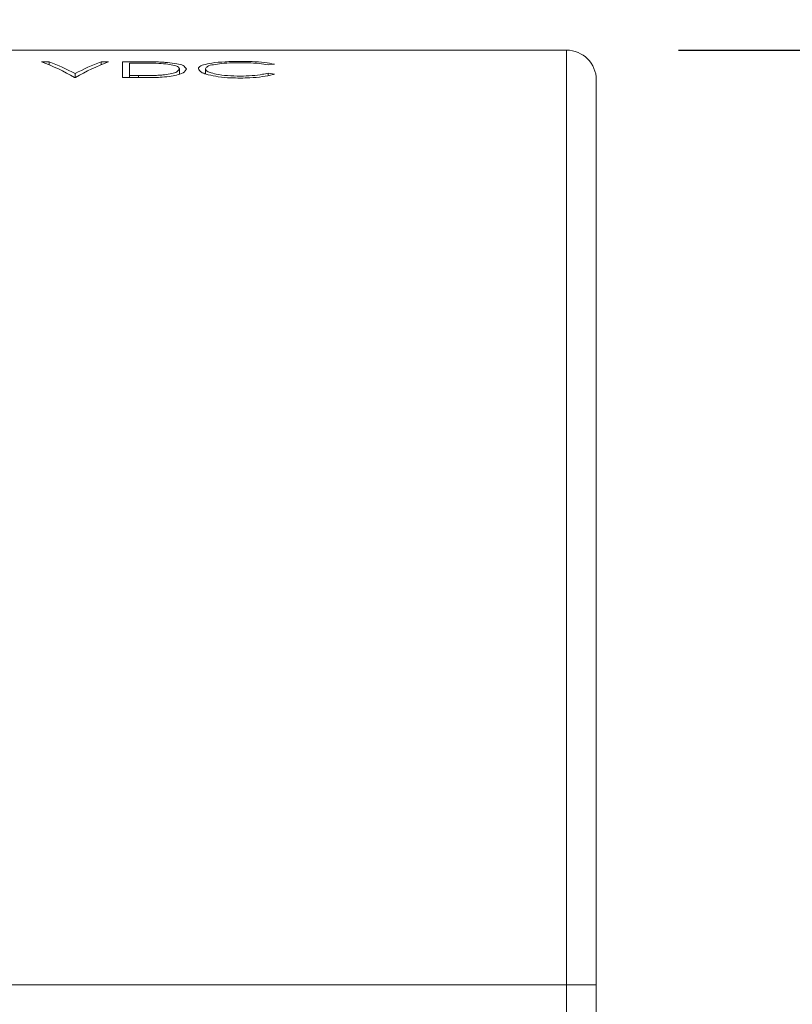
# Model space of a CAD drawing. Units: inches. Extents: x 0.4 to 16.6, y 0.2 to 10.8.
# Drawn here: x 9 to 9.3, y 4.8 to 5.2 of the extents above; entities that cross this region are included whole.
import ezdxf

# ---------------------------------------------------------------- set-up
doc = ezdxf.new("R2010")
doc.units = ezdxf.units.IN
doc.header["$MEASUREMENT"] = 0
doc.layers.add('FORMAT', color=7, linetype='Continuous')
doc.styles.add('SLDTEXTSTYLE0', font='TXT', dxfattribs={"width": 0.75})
doc.dimstyles.new('SLDDIMSTYLE8', dxfattribs={"dimtxt": 0.1666666666666667, "dimasz": 0.156, "dimexe": 0, "dimexo": 0.0625, "dimgap": 0.04166666666666666, "dimtad": 0, "dimtih": 1, "dimtoh": 1, "dimlfac": 1.5, "dimrnd": 1e-09, "dimzin": 12, "dimdsep": 46, "dimtxsty": 'SLDTEXTSTYLE0', "dimsah": 1, "dimcen": 0.09, "dimadec": 0, "dimazin": 3, "dimtfac": 1, "dimtmove": 0, "dimatfit": 0, "dimfxl": 0, "dimfrac": 2, "dimtolj": 1, "dimtzin": 12, "dimarcsym": 0})

# ---------------------------------------------------------------- blocks, each defined once
blk = doc.blocks.new('_D_7')
at = {"layer": 'FORMAT', "color": 7}
for p, q in [((10.0851805486938, 5.204894713700355), (10.0851805486938, 5.704894713700354)), ((9.295822487975649, 5.204894713700355), (10.2101805486938, 5.204894713700355)), ((9.919787016209003, 5.04960093453337), (9.885990720168367, 5.04960093453337)), ((9.885990720168367, 5.04960093453337), (9.885990720168367, 4.784786125363309)), ((10.25057406284548, 5.04960093453337), (10.28437035888612, 5.04960093453337)), ((10.28437035888612, 5.04960093453337), (10.28437035888612, 4.784786125363309)), ((9.885990720168367, 4.784786125363309), (9.919787016209003, 4.784786125363309)), ((10.28437035888612, 4.784786125363309), (10.25057406284548, 4.784786125363309)), ((10.0851805486938, 3.971230671705607), (10.0851805486938, 3.471230671705607))]:
    blk.add_line(p, q, dxfattribs=at)
for points in [[(10.0851805486938, 5.204894713700355), (10.1111805486938, 5.360894713700355), (10.0591805486938, 5.360894713700355)], [(10.0851805486938, 3.971230671705607), (10.0591805486938, 3.815230671705607), (10.1111805486938, 3.815230671705607)]]:
    blk.add_solid(points, dxfattribs=at)
at = {"layer": 'FORMAT', "color": 7, "char_height": 0.1666666666666667, "attachment_point": 1, "style": 'SLDTEXTSTYLE0'}
for s, insert in [('47', (9.962032387978532, 4.999630739492077)), ('1.85', (9.86974842238411, 4.743612235373016))]:
    blk.add_mtext(s, dxfattribs=dict(at, insert=insert))

msp = doc.modelspace()

# ---------------------------------------------------------------- linework, layer by layer
at = {"color": 7, "linetype": 'Continuous', "lineweight": 15}
for p, q in [((8.924033788982442, 5.204894695895932), (9.245822507207265, 5.204894695895932)), ((9.245822507207265, 4.788228052597884), (9.245822507207265, 5.204894695895932)), ((9.015262921762382, 5.199706960269541), (9.011924240331115, 5.199706960269541)), ((9.015262921762382, 5.198372113467583), (9.015262921762382, 5.199706960269541)), ((9.041749735784446, 5.199706960269541), (9.03841105435318, 5.199706960269541)), ((9.03841105435318, 5.198372113467583), (9.03841105435318, 5.199706960269541)), ((9.054993191683803, 5.199706960269541), (9.047982019344131, 5.199706960269541)), ((9.047982019344131, 5.199706960269541), (9.047982019344131, 5.192650517341728)), ((9.051097965570676, 5.199123869227681), (9.053539448477569, 5.199123869227681)), ((9.051097965570676, 5.193516818445254), (9.051097965570676, 5.199123869227681)), ((9.112919206961976, 5.198270279088427), (9.115645806575175, 5.198641390356873)), ((9.026614399518031, 5.192650517341728), (9.02705957659753, 5.192650517341728)), ((9.026837036946105, 5.192650517341728), (9.026837036946105, 5.194404239304804)), ((9.047982019344131, 5.192650517341728), (9.058742143931143, 5.192650517341728)), ((9.055083537306789, 5.193516818445254), (9.051097965570676, 5.193516818445254)), ((9.051097965570676, 5.192650517341728), (9.051097965570676, 5.193516818445254)), ((9.055083537306789, 5.192650517341728), (9.055083537306789, 5.193516818445254)), ((9.073355841779124, 5.19420541049058), (9.073355841779124, 5.196475442044759)), ((9.084930054739496, 5.194319026955851), (9.084930054739496, 5.196556156667893)), ((9.115645806575175, 5.194181895206675), (9.112919206961976, 5.194654058641092)), ((9.112919206961976, 5.193569862276932), (9.112919206961976, 5.194654058641092)), ((9.259155917623016, 5.191561383256831), (9.259155917623016, 4.788228052597884)), ((8.54248916550738, 4.788228052597884), (9.245822507207265, 4.788228052597884)), ((9.245822507207265, 4.484894713397169), (9.245822507207265, 4.788228052597884)), ((9.259155917623016, 4.788228052597884), (9.245822507207265, 4.788228052597884)), ((9.259155917623016, 4.788228052597884), (9.259155917623016, 4.484894713397169))]:
    msp.add_line(p, q, dxfattribs=at)
for centre, radius, start, end in [((9.24582231581096, 5.191561094082115), 0.0133336018151914, 0.001242611787087175, 89.99917755152397), ((8.977876735993604, 5.110007327327617), 0.09594402900404377, 59.4706171483665, 69.21462068575765), ((8.982009570263795, 5.11184308443187), 0.09394597417189461, 61.49977645886383, 69.27012845047547), ((9.071663909434935, 5.111844994510078), 0.09394401204017885, 110.7300007354595, 118.500460930215), ((9.075802932441741, 5.109995477010877), 0.09595712808879837, 110.7860459973138, 120.5287161685627)]:
    msp.add_arc(centre, radius, start, end, dxfattribs=at)
for points, knots in [([(9.053539448477569, 5.199123869227681), (9.054435664261401, 5.1991225399854), (9.056227275204362, 5.199119882717963), (9.059784583202308, 5.199098922858447), (9.062444409905186, 5.199014761677905), (9.064209227441594, 5.198958920022076)], [0, 0, 0, 0, 0.2519449018885342, 0.5036591091005409, 1, 1, 1, 1]), ([(9.066010859962315, 5.199505589262463), (9.065109306037288, 5.199547071139276), (9.06328600021103, 5.199630964232718), (9.059612635711883, 5.199693363991114), (9.056841577872559, 5.199701519966961), (9.054993191683803, 5.199706960269541)], [0, 0, 0, 0, 0.2456650958525681, 0.4968339531800558, 1, 1, 1, 1]), ([(9.064209227441594, 5.198958920022076), (9.065557718761928, 5.198879747054605), (9.067940561255996, 5.198739844996331), (9.070747424714192, 5.198161794555856), (9.072809978102944, 5.197635909141112), (9.073213216099681, 5.196778654028464), (9.073355841779124, 5.196475442044759)], [0, 0, 0, 0, 0.4080103652873961, 0.720971964570136, 0.9013075070845044, 1, 1, 1, 1]), ([(9.076471983558966, 5.19647402428336), (9.076030277461141, 5.197049636033707), (9.074978621732814, 5.198420107026809), (9.071712615744048, 5.198871398446552), (9.06876302783717, 5.199337942824437), (9.066675134635654, 5.199465125421622), (9.066010859962315, 5.199505589262463)], [0, 0, 0, 0, 0.1869340691873736, 0.4450703434890858, 0.8234460862087023, 1, 1, 1, 1]), ([(9.10049648824806, 5.19984780753135), (9.09823573878956, 5.199819548184713), (9.093985652249005, 5.199766422143552), (9.08836098517371, 5.199289346725051), (9.084642983707822, 5.198491524483511), (9.082155183719024, 5.197770413410929), (9.081876098097306, 5.196816634637557), (9.081813912959653, 5.196604116113861)], [0, 0, 0, 0, 0.3493160750094609, 0.6566953021772641, 0.8511422084531318, 0.966831891227447, 1, 1, 1, 1]), ([(9.084930054739496, 5.196556156667893), (9.085193975762108, 5.196924112941184), (9.086019094220825, 5.198074485541615), (9.08886038549054, 5.198420170111487), (9.092439860513469, 5.199020653506341), (9.09643328349759, 5.199229121275785), (9.099140244735027, 5.199259571261286), (9.10030171716474, 5.199272636397998)], [0, 0, 0, 0, 0.0826283885559296, 0.2583280707853347, 0.491779373358174, 0.781938419401194, 1, 1, 1, 1]), ([(9.10030171716474, 5.199272636397998), (9.101499624669652, 5.199260091023528), (9.104367532573333, 5.199230056168205), (9.108596293232381, 5.199016533402686), (9.111581403146502, 5.198501220978869), (9.112919206961976, 5.198270279088427)], [0, 0, 0, 0, 0.2835859848537937, 0.678932625432801, 1, 1, 1, 1]), ([(9.115645806575175, 5.198641390356873), (9.114205149235167, 5.198903603263011), (9.110946666478426, 5.199496677139437), (9.105870011910216, 5.199784572454638), (9.102260396930863, 5.19982705003443), (9.10049648824806, 5.19984780753135)], [0, 0, 0, 0, 0.2883768086929449, 0.6522514636018529, 1, 1, 1, 1]), ([(9.065009235977605, 5.193726598244083), (9.064190839540743, 5.193681656613604), (9.062542894889372, 5.193591160961091), (9.059233180173464, 5.193530846450965), (9.056743003230904, 5.193522428324998), (9.055083537306789, 5.193516818445254)], [0, 0, 0, 0, 0.2476171617008466, 0.4986084479751879, 1, 1, 1, 1]), ([(9.058742143931143, 5.192650517341728), (9.06105474445576, 5.192674425077174), (9.064707140211324, 5.192712183656979), (9.069469855478559, 5.193147423723363), (9.072694244334695, 5.193947845389918), (9.075420988701008, 5.194633656478564), (9.076194947530036, 5.195988914214028), (9.076471983558966, 5.19647402428336)], [0, 0, 0, 0, 0.3704214103683176, 0.5850234714542066, 0.7574878093980182, 0.9131935553522178, 1, 1, 1, 1]), ([(9.073355841779124, 5.196475442044759), (9.073016745439666, 5.196007114486486), (9.072207124146155, 5.194888942688693), (9.069651823471464, 5.194380597379826), (9.06727653606847, 5.193911973142191), (9.065585366848985, 5.193773702816613), (9.065009235977605, 5.193726598244083)], [0, 0, 0, 0, 0.1851598746018072, 0.4420849172859895, 0.8099349851821812, 1, 1, 1, 1]), ([(9.081813912959653, 5.196604116113861), (9.082116169163397, 5.196089278585418), (9.082684438436955, 5.195121337002538), (9.084416933609727, 5.194461771369711), (9.085557519559853, 5.194105837847218), (9.086216795430513, 5.193900102906409)], [0, 0, 0, 0, 0.3240861809855088, 0.6093116248951741, 1, 1, 1, 1]), ([(9.100517412450786, 5.193303372022116), (9.098608284045314, 5.193337631136502), (9.095009180892754, 5.193402216675238), (9.090276096682144, 5.194005154468303), (9.08716309468735, 5.194844936292228), (9.085189120796361, 5.195610073293411), (9.08497680952033, 5.196385412876293), (9.084930054739496, 5.196556156667893)], [0, 0, 0, 0, 0.3504303083130317, 0.6606338388690915, 0.856233080437152, 0.9683399255048425, 1, 1, 1, 1]), ([(9.086216795430513, 5.193900102906409), (9.087694341807063, 5.193574033013047), (9.090970059084336, 5.192851136730239), (9.095782183755155, 5.19249402462812), (9.099079732004917, 5.19244874122477), (9.100538336653512, 5.192428711015165)], [0, 0, 0, 0, 0.3142390524084391, 0.6966673327512922, 0.9999999999999999, 0.9999999999999999, 0.9999999999999999, 0.9999999999999999]), ([(9.112919206961976, 5.194654058641092), (9.11208035099251, 5.194456648753037), (9.109739256493272, 5.193905713646367), (9.105588073389, 5.193406024638537), (9.102281347202313, 5.193339081867371), (9.100517412450786, 5.193303372022116)], [0, 0, 0, 0, 0.2066828080030679, 0.5768141403481744, 0.9999999999999999, 0.9999999999999999, 0.9999999999999999, 0.9999999999999999]), ([(9.100538336653512, 5.192428711015165), (9.101958242537052, 5.192446497071249), (9.10525955676018, 5.192487850065561), (9.110101824901363, 5.192939876022372), (9.1137186029697, 5.193607533687975), (9.115428623354308, 5.194117168426267), (9.115645806575175, 5.194181895206675)], [0, 0, 0, 0, 0.2791860616528045, 0.649114090531595, 0.9554353078706465, 1, 1, 1, 1])]:
    msp.add_open_spline(points, degree=3, knots=knots, dxfattribs=at)

# ---------------------------------------------------------------- dimensions: what is measured, and where the dimension line sits
at = {"layer": 'FORMAT', "color": 7}
dim = msp.add_linear_dim(base=(10.08518054869381, 3.971230671705607), p1=(9.245822487975648, 5.204894713700355), p2=(12.02855477144021, 3.971230671705607), angle=90.0000000000002, dimstyle='SLDDIMSTYLE8', dxfattribs=at)
dim.commit()
dim.dimension.update_dxf_attribs({"geometry": '_D_7', "text_midpoint": (10.08518054869381, 4.806082429346589), "dimtype": 160})

doc.saveas('drawing.dxf')
